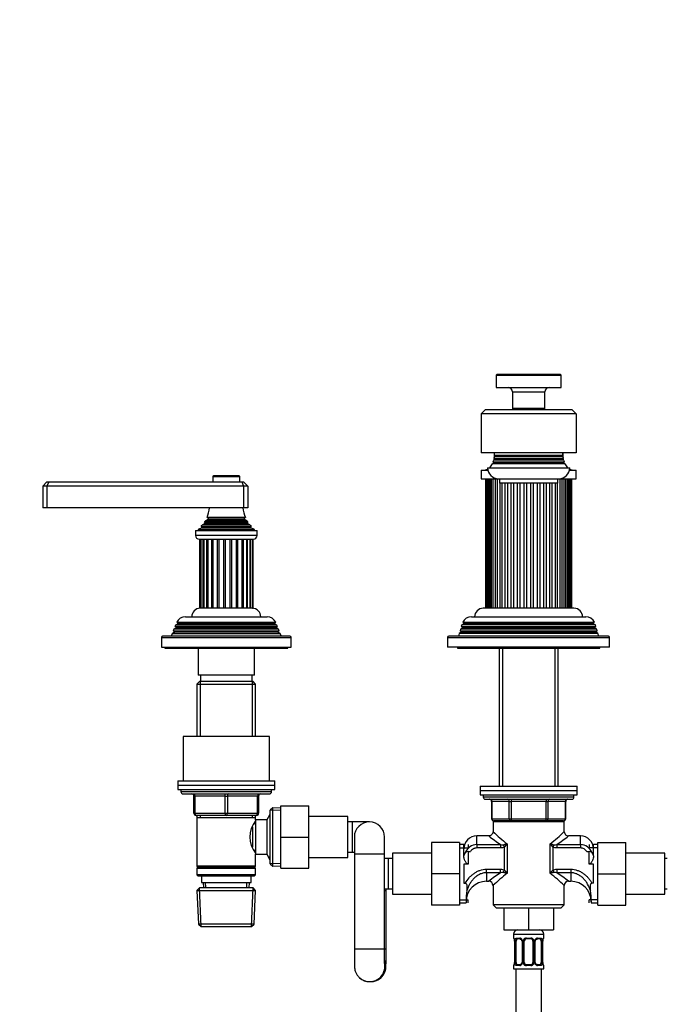
# Model space of a CAD drawing. Units: millimetres. Extents: x -446 to 1984, y -7 to 1664.
# Drawn here: x 483 to 783, y 752 to 1208 of the extents above; entities that cross this region are included whole.
import ezdxf
from ezdxf import colors
from ezdxf.entities.mleader import LeaderData, LeaderLine
from ezdxf.math import Vec2, Vec3

# ---------------------------------------------------------------- set-up
doc = ezdxf.new("R2010")
doc.units = ezdxf.units.MM
doc.layers.add('DV1_Défaut', color=7, linetype='Continuous')
doc.layers.add('Défaut', color=7, linetype='Continuous')

# ---------------------------------------------------------------- blocks, each defined once
blk = doc.blocks.new('_DOT')
at = {"color": 0}
blk.add_line((0, 0), (-1, 0), dxfattribs=at)
at = {"color": 0, "const_width": 0.333}
blk.add_lwpolyline([(-0.1665, 0, 1), (0.1665, 0, 1)], format="xyb", close=True, dxfattribs=at)
blk = doc.blocks.new('SE')
at = {"layer": 'DV1_Défaut', "color": 7, "linetype": 'Continuous'}
for p, q in [((703.89, 1043.22), (733.89, 1043.22)), ((703.89, 1043.22), (703.89, 1037.52)), ((733.59, 1043.52), (704.19, 1043.52)), ((733.89, 1037.52), (733.89, 1043.22)), ((703.89, 1037.52), (733.89, 1037.52)), ((711.39, 1035.52), (726.39, 1035.52)), ((711.39, 1035.52), (711.39, 1027.82)), ((726.39, 1027.82), (726.39, 1035.52)), ((696.89, 1025.32), (698.89, 1027.32)), ((698.89, 1027.32), (738.89, 1027.32)), ((726.39, 1027.82), (711.39, 1027.82)), ((711.39, 1027.82), (711.69, 1027.52)), ((711.69, 1027.52), (726.09, 1027.52)), ((714.89, 1027.52), (714.89, 1027.32)), ((722.89, 1027.32), (722.89, 1027.52)), ((726.09, 1027.52), (726.39, 1027.82)), ((740.89, 1025.32), (738.89, 1027.32)), ((696.89, 1025.32), (696.89, 1007.32)), ((740.89, 1025.32), (696.89, 1025.32)), ((740.89, 1025.32), (740.89, 1007.32)), ((740.89, 1007.32), (696.89, 1007.32)), ((703.06, 1004.14), (702.71, 1003.94)), ((735.06, 1003.94), (702.71, 1003.94)), ((702.88, 1004.61), (734.89, 1004.61)), ((702.88, 1004.61), (703.08, 1004.5)), ((702.89, 1007.32), (702.89, 1004.62)), ((702.89, 1004.61), (702.89, 1004.32)), ((702.89, 1004.32), (703.19, 1004.32)), ((703.37, 1005.64), (703.03, 1005.45)), ((734.74, 1005.45), (703.03, 1005.45)), ((734.71, 1004.14), (703.06, 1004.14)), ((734.69, 1004.5), (703.08, 1004.5)), ((703.11, 1006.15), (734.66, 1006.15)), ((703.11, 1006.15), (703.37, 1006.01)), ((734.4, 1006.01), (703.37, 1006.01)), ((734.4, 1005.64), (703.37, 1005.64)), ((734.4, 1006.01), (734.66, 1006.15)), ((734.74, 1005.45), (734.4, 1005.64)), ((734.59, 1004.32), (734.89, 1004.32)), ((734.69, 1004.5), (734.89, 1004.61)), ((735.06, 1003.94), (734.71, 1004.14)), ((734.89, 1004.62), (734.89, 1007.32)), ((734.89, 1004.32), (734.89, 1004.61)), ((696.89, 999.32), (699.99, 999.32)), ((696.89, 999.32), (696.89, 995.32)), ((699.89, 1000.32), (737.89, 1000.32)), ((702.72, 1002.64), (702.09, 1002.28)), ((735.68, 1002.28), (702.09, 1002.28)), ((702.46, 1003.16), (735.31, 1003.16)), ((702.46, 1003.16), (702.72, 1003)), ((735.05, 1003), (702.72, 1003)), ((735.05, 1002.64), (702.72, 1002.64)), ((735.05, 1003), (735.31, 1003.16)), ((735.68, 1002.28), (735.05, 1002.64)), ((737.78, 999.32), (740.89, 999.32)), ((740.89, 995.32), (740.89, 999.32)), ((572.64, 996.32), (585.14, 996.32)), ((572.64, 996.32), (572.64, 993.82)), ((584.84, 996.62), (572.94, 996.62)), ((585.14, 993.82), (585.14, 996.32)), ((696.89, 995.32), (704.89, 995.32)), ((698.89, 995.32), (698.89, 935.32)), ((699.11, 995.32), (699.11, 935.32)), ((699.57, 935.32), (699.57, 995.32)), ((699.78, 995.32), (699.78, 935.32)), ((700.44, 935.32), (700.44, 995.32)), ((700.87, 995.32), (700.87, 935.32)), ((701.76, 935.32), (701.76, 995.32)), ((702.37, 995.32), (702.37, 935.32)), ((703.51, 935.32), (703.51, 995.32)), ((704.27, 995.32), (704.27, 935.32)), ((704.89, 995.32), (732.89, 995.32)), ((705.39, 995.32), (705.39, 993.32)), ((732.39, 993.32), (732.39, 995.32)), ((732.89, 995.32), (740.89, 995.32)), ((733.51, 935.32), (733.51, 995.32)), ((734.26, 995.32), (734.26, 935.32)), ((735.4, 935.32), (735.4, 995.32)), ((736.01, 995.32), (736.01, 935.32)), ((736.9, 935.32), (736.9, 995.32)), ((737.33, 995.32), (737.33, 935.32)), ((737.99, 935.32), (737.99, 995.32)), ((738.2, 995.32), (738.2, 935.32)), ((738.66, 935.32), (738.66, 995.32)), ((738.89, 935.32), (738.89, 995.32)), ((495.89, 993.82), (493.89, 991.82)), ((493.89, 991.82), (493.89, 981.82)), ((495.89, 991.82), (493.89, 991.82)), ((495.89, 993.82), (496.71, 993.82)), ((496.71, 993.82), (495.89, 991.82)), ((495.89, 991.82), (495.89, 981.82)), ((586.89, 991.82), (495.89, 991.82)), ((496.71, 993.82), (586.06, 993.82)), ((586.06, 993.82), (586.89, 993.82)), ((586.06, 993.82), (586.89, 991.82)), ((588.89, 991.82), (586.89, 993.82)), ((586.89, 991.82), (586.89, 981.82)), ((588.89, 991.82), (586.89, 991.82)), ((588.89, 991.82), (588.89, 981.82)), ((732.39, 993.32), (705.39, 993.32)), ((705.63, 935.32), (705.63, 993.32)), ((706.52, 993.32), (706.52, 935.32)), ((708.08, 935.32), (708.08, 993.32)), ((709.08, 993.32), (709.08, 935.32)), ((710.8, 935.32), (710.8, 993.32)), ((711.88, 993.32), (711.88, 935.32)), ((713.71, 935.32), (713.71, 993.32)), ((714.85, 993.32), (714.85, 935.32)), ((716.76, 935.32), (716.76, 993.32)), ((717.92, 993.32), (717.92, 935.32)), ((719.85, 935.32), (719.85, 993.32)), ((721.01, 993.32), (721.01, 935.32)), ((722.92, 935.32), (722.92, 993.32)), ((724.06, 993.32), (724.06, 935.32)), ((725.9, 935.32), (725.9, 993.32)), ((726.97, 993.32), (726.97, 935.32)), ((728.69, 935.32), (728.69, 993.32)), ((729.69, 993.32), (729.69, 935.32)), ((731.25, 935.32), (731.25, 993.32)), ((732.14, 993.32), (732.14, 935.32)), ((495.89, 981.82), (493.89, 981.82)), ((586.89, 981.82), (495.89, 981.82)), ((588.89, 981.82), (586.89, 981.82)), ((570.39, 976.48), (569.2, 975.8)), ((587.77, 977.39), (570, 977.39)), ((570, 977.39), (570.39, 977.17)), ((570.39, 977.17), (587.39, 977.17)), ((570.39, 976.48), (587.39, 976.48)), ((587.39, 977.17), (587.77, 977.39)), ((588.57, 975.8), (587.39, 976.48)), ((567.51, 972.55), (565.89, 971.82)), ((565.89, 971.82), (591.89, 971.82)), ((565.89, 971.82), (565.89, 971.32)), ((567.34, 973.23), (590.43, 973.23)), ((567.34, 973.23), (567.56, 973.07)), ((567.51, 972.55), (590.26, 972.55)), ((567.56, 973.07), (590.21, 973.07)), ((569.04, 974.56), (567.93, 973.93)), ((567.93, 973.93), (589.84, 973.93)), ((588.93, 975.2), (568.84, 975.2)), ((568.84, 975.2), (569.04, 975.08)), ((569.04, 975.08), (588.74, 975.08)), ((569.04, 974.56), (588.74, 974.56)), ((569.2, 975.8), (588.57, 975.8)), ((588.74, 975.08), (588.93, 975.2)), ((589.84, 973.93), (588.74, 974.56)), ((590.21, 973.07), (590.43, 973.23)), ((591.89, 971.82), (590.26, 972.55)), ((591.89, 971.32), (591.89, 971.82)), ((564.64, 971.32), (593.14, 971.32)), ((564.64, 971.32), (564.64, 969.02)), ((593.14, 969.02), (564.64, 969.02)), ((566.34, 967.32), (591.44, 967.32)), ((566.47, 967.32), (566.47, 935.32)), ((567.17, 967.32), (567.17, 935.32)), ((568.22, 935.32), (568.22, 967.32)), ((568.51, 967.32), (568.51, 935.32)), ((569.91, 935.32), (569.91, 967.32)), ((570.41, 967.32), (570.41, 935.32)), ((572.16, 935.32), (572.16, 967.32)), ((572.78, 935.32), (572.78, 967.32)), ((574.84, 935.32), (574.84, 967.32)), ((575.54, 935.32), (575.54, 967.32)), ((577.77, 935.32), (577.77, 967.32)), ((578.5, 935.32), (578.5, 967.32)), ((580.77, 935.32), (580.77, 967.32)), ((581.49, 935.32), (581.49, 967.32)), ((583.65, 935.32), (583.65, 967.32)), ((584.31, 935.32), (584.31, 967.32)), ((586.23, 935.32), (586.23, 967.32)), ((586.8, 935.32), (586.8, 967.32)), ((588.38, 935.32), (588.38, 967.32)), ((588.78, 935.32), (588.78, 967.32)), ((590.01, 935.32), (590.01, 967.32)), ((590.15, 935.32), (590.15, 967.32)), ((591.04, 935.32), (591.04, 967.32)), ((591.39, 935.32), (591.39, 967.32)), ((593.14, 969.02), (593.14, 971.32)), ((567.17, 935.32), (566.47, 935.32)), ((568.19, 935.32), (567.17, 935.32)), ((568.51, 935.32), (568.22, 935.32)), ((569.87, 935.32), (568.51, 935.32)), ((570.41, 935.32), (569.91, 935.32)), ((572.13, 935.32), (570.41, 935.32)), ((572.78, 935.32), (572.16, 935.32)), ((574.81, 935.32), (572.79, 935.32)), ((575.54, 935.32), (574.84, 935.32)), ((577.74, 935.32), (575.55, 935.32)), ((578.5, 935.32), (577.77, 935.32)), ((580.75, 935.32), (578.52, 935.32)), ((581.49, 935.32), (580.77, 935.32)), ((583.64, 935.32), (581.52, 935.32)), ((584.31, 935.32), (583.65, 935.32)), ((586.23, 935.32), (584.35, 935.32)), ((586.8, 935.32), (586.23, 935.32)), ((588.38, 935.32), (586.83, 935.32)), ((588.78, 935.32), (588.35, 935.32)), ((590.01, 935.32), (588.82, 935.32)), ((590.15, 935.32), (590.01, 935.32)), ((591.04, 935.32), (590.18, 935.32)), ((591.04, 935.32), (591.39, 935.32)), ((739.89, 935.32), (697.89, 935.32)), ((559.99, 931.32), (597.79, 931.32)), ((692.39, 931.32), (745.39, 931.32)), ((555.69, 926.15), (554.65, 925.55)), ((555.43, 927.54), (555.15, 926.81)), ((555.15, 926.81), (602.63, 926.81)), ((555.15, 926.81), (555.69, 926.5)), ((556.49, 928.15), (555.43, 927.54)), ((602.34, 927.54), (555.43, 927.54)), ((602.09, 926.5), (555.69, 926.5)), ((602.09, 926.15), (555.69, 926.15)), ((555.94, 928.8), (601.83, 928.8)), ((555.94, 928.8), (556.54, 928.45)), ((601.29, 928.15), (556.49, 928.15)), ((601.23, 928.45), (556.54, 928.45)), ((601.23, 928.45), (601.83, 928.8)), ((602.34, 927.54), (601.29, 928.15)), ((602.09, 926.5), (602.63, 926.81)), ((603.12, 925.55), (602.09, 926.15)), ((602.63, 926.81), (602.34, 927.54)), ((688.29, 926.15), (687.34, 925.61)), ((687.91, 927.56), (687.7, 926.83)), ((687.7, 926.83), (750.07, 926.83)), ((687.7, 926.83), (688.29, 926.5)), ((688.94, 928.15), (687.91, 927.56)), ((749.86, 927.56), (687.91, 927.56)), ((749.49, 926.5), (688.29, 926.5)), ((749.49, 926.15), (688.29, 926.15)), ((688.36, 928.83), (749.41, 928.83)), ((688.36, 928.83), (688.94, 928.5)), ((748.84, 928.5), (688.94, 928.5)), ((748.84, 928.15), (688.94, 928.15)), ((748.84, 928.5), (749.41, 928.83)), ((749.86, 927.56), (748.84, 928.15)), ((749.49, 926.5), (750.07, 926.83)), ((750.43, 925.61), (749.49, 926.15)), ((750.07, 926.83), (749.86, 927.56)), ((548.89, 921.82), (608.89, 921.82)), ((548.89, 921.82), (548.89, 917.32)), ((608.39, 922.32), (549.39, 922.32)), ((553.86, 923.53), (553.39, 922.32)), ((554.94, 924.15), (553.86, 923.53)), ((603.91, 923.53), (553.86, 923.53)), ((554.65, 925.55), (554.37, 924.83)), ((554.37, 924.83), (603.4, 924.83)), ((554.37, 924.83), (554.94, 924.5)), ((603.12, 925.55), (554.65, 925.55)), ((602.84, 924.5), (554.94, 924.5)), ((602.84, 924.15), (554.94, 924.15)), ((602.84, 924.5), (603.4, 924.83)), ((603.91, 923.53), (602.84, 924.15)), ((603.4, 924.83), (603.12, 925.55)), ((604.39, 922.32), (603.91, 923.53)), ((608.89, 917.32), (608.89, 921.82)), ((681.39, 921.82), (756.39, 921.82)), ((681.39, 921.82), (681.39, 917.32)), ((755.89, 922.32), (681.89, 922.32)), ((686.77, 923.65), (686.39, 922.32)), ((687.64, 924.15), (686.77, 923.65)), ((751, 923.65), (686.77, 923.65)), ((687.34, 925.61), (687.11, 924.8)), ((687.11, 924.8), (750.66, 924.8)), ((687.11, 924.8), (687.64, 924.5)), ((750.43, 925.61), (687.34, 925.61)), ((750.14, 924.5), (687.64, 924.5)), ((750.14, 924.15), (687.64, 924.15)), ((750.14, 924.5), (750.66, 924.8)), ((751, 923.65), (750.14, 924.15)), ((750.66, 924.8), (750.43, 925.61)), ((751.39, 922.32), (751, 923.65)), ((756.39, 917.32), (756.39, 921.82)), ((548.89, 917.32), (608.89, 917.32)), ((550.39, 917.32), (550.39, 916.82)), ((607.39, 916.82), (607.39, 917.32)), ((756.39, 917.32), (681.39, 917.32)), ((685.89, 917.32), (685.89, 916.82)), ((751.89, 916.82), (751.89, 917.32)), ((550.39, 916.82), (607.39, 916.82)), ((565.89, 916.82), (565.89, 904.32)), ((591.89, 904.32), (591.89, 916.82)), ((685.89, 916.82), (751.89, 916.82)), ((705.29, 916.82), (705.29, 852.82)), ((706.83, 916.82), (706.83, 852.82)), ((730.94, 916.82), (730.94, 852.82)), ((732.49, 852.82), (732.49, 916.82)), ((591.89, 904.32), (565.89, 904.32)), ((566.89, 904.32), (566.89, 901.32)), ((590.89, 901.32), (590.89, 904.32)), ((566.49, 901.32), (565.29, 900.12)), ((565.29, 900.12), (592.49, 900.12)), ((565.29, 900.12), (565.29, 875.82)), ((591.29, 901.32), (566.49, 901.32)), ((566.83, 901.32), (566.83, 875.82)), ((590.94, 901.32), (590.94, 875.82)), ((592.49, 900.12), (591.29, 901.32)), ((592.49, 875.82), (592.49, 900.12)), ((598.89, 875.82), (558.89, 875.82)), ((558.89, 875.82), (558.89, 855.32)), ((598.89, 855.32), (598.89, 875.82)), ((556.39, 855.32), (601.39, 855.32)), ((556.39, 855.32), (556.39, 853.32)), ((556.39, 853.32), (601.39, 853.32)), ((556.39, 853.32), (601.39, 853.32)), ((556.39, 853.32), (556.39, 851.32)), ((601.39, 853.32), (601.39, 855.32)), ((601.39, 851.32), (601.39, 853.32)), ((556.39, 851.32), (601.39, 851.32)), ((557.89, 851.32), (557.89, 850.32)), ((599.89, 850.32), (557.89, 850.32)), ((558.89, 849.32), (598.89, 849.32)), ((599.89, 850.32), (599.89, 851.32)), ((696.39, 852.82), (741.39, 852.82)), ((696.39, 852.82), (696.39, 850.82)), ((696.39, 850.82), (741.39, 850.82)), ((696.39, 850.82), (741.39, 850.82)), ((696.39, 850.82), (696.39, 848.82)), ((696.39, 848.82), (741.39, 848.82)), ((697.89, 848.82), (697.89, 847.82)), ((739.89, 847.82), (739.89, 848.82)), ((741.39, 850.82), (741.39, 852.82)), ((741.39, 848.82), (741.39, 850.82)), ((563.89, 848.32), (564.39, 848.32)), ((563.89, 840.32), (563.89, 848.32)), ((578.39, 848.32), (564.39, 848.32)), ((564.39, 848.32), (564.39, 840.32)), ((578.39, 848.32), (579.39, 848.32)), ((578.39, 840.32), (578.39, 848.32)), ((593.39, 848.32), (579.39, 848.32)), ((579.39, 848.32), (579.39, 840.32)), ((593.39, 848.32), (593.89, 848.32)), ((593.39, 840.32), (593.39, 848.32)), ((593.89, 848.32), (593.89, 840.32)), ((739.89, 847.82), (697.89, 847.82)), ((698.89, 846.82), (738.89, 846.82)), ((701.85, 845.82), (701.72, 845.82)), ((701.72, 845.82), (701.72, 837.82)), ((709.94, 845.82), (701.85, 845.82)), ((701.85, 845.82), (701.85, 837.82)), ((709.94, 845.82), (710.8, 845.82)), ((709.94, 837.82), (709.94, 845.82)), ((710.8, 846.82), (710.8, 845.82)), ((710.8, 845.82), (710.8, 837.82)), ((726.97, 845.82), (710.8, 845.82)), ((726.97, 846.82), (726.97, 845.82)), ((726.97, 845.82), (727.83, 845.82)), ((726.97, 837.82), (726.97, 845.82)), ((727.83, 845.82), (727.83, 837.82)), ((735.92, 845.82), (727.83, 845.82)), ((735.92, 845.82), (736.05, 845.82)), ((735.92, 837.82), (735.92, 845.82)), ((736.05, 837.82), (736.05, 845.82)), ((563.89, 840.32), (564.39, 840.32)), ((564.39, 840.32), (578.39, 840.32)), ((578.89, 839.32), (564.89, 839.32)), ((565.29, 839.32), (565.29, 838.32)), ((566.83, 839.32), (566.83, 838.32)), ((578.39, 840.32), (579.39, 840.32)), ((592.89, 839.32), (578.89, 839.32)), ((579.39, 840.32), (593.39, 840.32)), ((590.94, 839.32), (590.94, 838.32)), ((592.49, 838.32), (592.49, 839.32)), ((593.39, 840.32), (593.89, 840.32)), ((599.13, 839.82), (597.69, 837.32)), ((599.13, 839.82), (599.13, 818.82)), ((599.19, 839.82), (599.13, 839.82)), ((600.38, 842.87), (599.19, 841.72)), ((599.19, 816.92), (599.19, 841.72)), ((604.14, 841.55), (599.22, 841.76)), ((600.38, 815.78), (600.38, 842.87)), ((604.19, 842.71), (600.38, 842.87)), ((604.19, 843.82), (617.19, 843.82)), ((604.19, 829.29), (604.19, 843.82)), ((617.19, 829.29), (617.19, 843.82)), ((565.29, 838.32), (565.29, 815.82)), ((565.29, 838.32), (592.49, 838.32)), ((592.49, 835.47), (591.72, 835.47)), ((592.49, 837.32), (592.49, 838.32)), ((592.49, 837.32), (592.49, 821.32)), ((597.69, 837.32), (592.49, 837.32)), ((597.69, 837.32), (597.69, 821.32)), ((599.19, 838.64), (598.45, 838.64)), ((635.19, 838.82), (617.19, 838.82)), ((635.19, 819.82), (635.19, 838.82)), ((637.19, 836.32), (635.19, 836.32)), ((637.19, 836.32), (637.19, 822.32)), ((645.19, 836.32), (637.19, 836.32)), ((701.85, 837.82), (701.72, 837.82)), ((701.85, 837.82), (709.94, 837.82)), ((735.39, 836.32), (702.39, 836.32)), ((702.39, 836.32), (702.39, 831.76)), ((710.8, 836.82), (702.72, 836.82)), ((705.29, 836.82), (705.29, 836.32)), ((706.83, 836.82), (706.83, 836.32)), ((709.94, 837.82), (710.8, 837.82)), ((710.8, 837.82), (726.97, 837.82)), ((710.8, 837.82), (710.8, 836.82)), ((726.97, 836.82), (710.8, 836.82)), ((726.97, 837.82), (727.83, 837.82)), ((726.97, 836.82), (726.97, 837.82)), ((735.05, 836.82), (726.97, 836.82)), ((727.83, 837.82), (735.92, 837.82)), ((730.94, 836.82), (730.94, 836.32)), ((732.49, 836.32), (732.49, 836.82)), ((735.39, 831.76), (735.39, 836.32)), ((735.92, 837.82), (736.05, 837.82)), ((590.99, 834.03), (590.99, 824.65)), ((604.19, 829.29), (617.19, 829.29)), ((604.19, 814.82), (604.19, 829.29)), ((617.19, 814.82), (617.19, 829.29)), ((638.19, 829.32), (638.19, 821.32)), ((652.19, 821.32), (652.19, 829.32)), ((673.89, 826.82), (673.89, 812.32)), ((686.89, 826.82), (673.89, 826.82)), ((686.89, 826.82), (686.89, 812.32)), ((688.89, 825.82), (686.89, 825.82)), ((688.89, 820.54), (688.89, 825.82)), ((690.89, 825.82), (690.89, 824.38)), ((694.89, 825.87), (694.89, 829.82)), ((700.42, 829.82), (694.89, 829.82)), ((694.89, 825.87), (705.86, 825.87)), ((694.89, 825.87), (694.89, 824.26)), ((705.86, 825.87), (705.86, 824.26)), ((707.17, 825.78), (707.72, 824.64)), ((708.93, 826.15), (708.93, 812.5)), ((728.84, 812.5), (728.84, 826.15)), ((730.6, 825.78), (730.05, 824.64)), ((731.91, 825.87), (742.89, 825.87)), ((731.91, 825.87), (731.91, 824.26)), ((742.89, 829.82), (737.35, 829.82)), ((742.89, 825.87), (742.89, 829.82)), ((742.89, 825.87), (742.89, 824.26)), ((746.89, 825.82), (746.89, 824.38)), ((748.89, 820.54), (748.89, 825.82)), ((750.89, 825.82), (748.89, 825.82)), ((750.89, 826.82), (763.89, 826.82)), ((750.89, 812.29), (750.89, 826.82)), ((763.89, 812.29), (763.89, 826.82)), ((591.72, 823.17), (592.49, 823.17)), ((592.49, 815.82), (592.49, 821.32)), ((592.49, 821.32), (597.69, 821.32)), ((597.69, 821.32), (599.13, 818.82)), ((635.19, 822.32), (637.19, 822.32)), ((637.19, 822.32), (638.19, 822.32)), ((652.19, 821.32), (638.19, 821.32)), ((638.19, 821.32), (638.19, 777.32)), ((652.19, 777.32), (652.19, 821.32)), ((655.89, 821.82), (655.89, 802.82)), ((673.89, 821.82), (655.89, 821.82)), ((686.89, 824.38), (690.89, 824.38)), ((690.89, 822.57), (691.91, 822.57)), ((690.89, 822.57), (690.89, 816.76)), ((705.86, 824.26), (694.89, 824.26)), ((707.72, 814.01), (707.72, 824.64)), ((730.05, 824.64), (730.05, 814.01)), ((742.89, 824.26), (731.91, 824.26)), ((745.86, 822.57), (746.89, 822.57)), ((750.89, 824.38), (746.89, 824.38)), ((746.89, 816.76), (746.89, 822.57)), ((781.89, 821.82), (763.89, 821.82)), ((781.89, 802.82), (781.89, 821.82)), ((599.19, 820.01), (598.45, 820.01)), ((599.13, 818.82), (599.19, 818.82)), ((599.19, 816.92), (600.38, 815.78)), ((604.14, 817.1), (599.22, 816.89)), ((617.19, 819.82), (635.19, 819.82)), ((653.89, 819.32), (652.19, 819.32)), ((653.89, 819.32), (653.89, 805.32)), ((655.89, 819.32), (653.89, 819.32)), ((688.89, 820.49), (688.89, 820.57)), ((688.89, 816.76), (688.89, 807.89)), ((690.89, 816.76), (688.89, 816.76)), ((748.89, 816.76), (746.89, 816.76)), ((748.89, 820.57), (748.89, 820.49)), ((748.89, 807.89), (748.89, 816.76)), ((783.09, 819.32), (781.89, 819.32)), ((592.49, 815.82), (565.29, 815.82)), ((565.29, 815.82), (565.79, 815.32)), ((565.79, 815.32), (565.29, 814.82)), ((565.29, 814.82), (592.49, 814.82)), ((565.29, 814.82), (565.29, 811.82)), ((565.79, 815.32), (591.99, 815.32)), ((591.99, 815.32), (592.49, 815.82)), ((592.49, 814.82), (591.99, 815.32)), ((592.49, 811.82), (592.49, 814.82)), ((600.38, 815.78), (604.19, 815.94)), ((604.19, 814.82), (617.19, 814.82)), ((673.89, 812.32), (673.89, 797.82)), ((686.89, 812.32), (673.89, 812.32)), ((686.89, 812.32), (686.89, 797.82)), ((699.39, 814.39), (705.86, 814.39)), ((699.39, 812.78), (699.39, 814.39)), ((699.39, 812.78), (699.39, 808.82)), ((705.86, 812.78), (699.39, 812.78)), ((705.86, 812.78), (705.86, 814.39)), ((707.17, 812.87), (707.72, 814.01)), ((730.05, 814.01), (730.6, 812.87)), ((731.91, 814.39), (738.39, 814.39)), ((731.91, 814.39), (731.91, 812.78)), ((738.39, 812.78), (731.91, 812.78)), ((738.39, 814.39), (738.39, 812.78)), ((738.39, 812.78), (738.39, 808.82)), ((750.89, 812.29), (763.89, 812.29)), ((750.89, 797.82), (750.89, 812.29)), ((763.89, 797.82), (763.89, 812.29)), ((592.49, 811.82), (565.29, 811.82)), ((565.29, 811.82), (565.79, 811.32)), ((565.79, 811.32), (591.99, 811.32)), ((567.39, 811.32), (567.39, 808.32)), ((567.39, 808.32), (590.39, 808.32)), ((568.17, 808.32), (568.28, 805.82)), ((569.44, 805.87), (569.33, 808.32)), ((588.34, 805.87), (588.44, 808.32)), ((589.5, 805.82), (589.6, 808.32)), ((590.39, 808.32), (590.39, 811.32)), ((591.99, 811.32), (592.49, 811.82)), ((688.89, 807.89), (689.55, 807.89)), ((699.39, 808.82), (700.42, 808.82)), ((737.35, 808.82), (738.39, 808.82)), ((748.89, 807.89), (748.22, 807.89)), ((566.49, 805.82), (565.34, 804.62)), ((565.34, 804.62), (592.43, 804.62)), ((565.34, 804.62), (566.02, 789.02)), ((567.23, 787.86), (566.45, 805.79)), ((591.29, 805.82), (566.49, 805.82)), ((590.54, 787.86), (591.32, 805.79)), ((592.43, 804.62), (591.29, 805.82)), ((591.75, 789.02), (592.43, 804.62)), ((652.19, 805.32), (653.89, 805.32)), ((652.89, 804.32), (652.19, 804.32)), ((652.89, 804.32), (652.89, 805.32)), ((652.89, 777.32), (652.89, 804.32)), ((653.89, 805.32), (655.89, 805.32)), ((655.89, 802.82), (673.89, 802.82)), ((702.39, 806.89), (702.39, 797.93)), ((735.39, 797.93), (735.39, 806.89)), ((763.89, 802.82), (781.89, 802.82)), ((781.89, 805.32), (783.09, 805.32)), ((686.89, 800.27), (690.89, 800.27)), ((686.89, 798.82), (689.89, 798.82)), ((689.89, 799.73), (689.89, 798.82)), ((690.89, 798.82), (690.89, 800.27)), ((746.89, 798.82), (746.89, 800.27)), ((750.89, 800.27), (746.89, 800.27)), ((747.89, 799.73), (747.89, 798.82)), ((747.89, 798.82), (750.89, 798.82)), ((686.89, 797.82), (673.89, 797.82)), ((735.39, 797.93), (702.39, 797.93)), ((702.39, 797.93), (703.99, 796.32)), ((733.78, 796.32), (703.99, 796.32)), ((707.39, 796.32), (707.39, 786.32)), ((718.89, 796.32), (718.89, 786.32)), ((730.39, 796.32), (730.39, 786.32)), ((733.78, 796.32), (735.39, 797.93)), ((750.89, 797.82), (763.89, 797.82)), ((591.75, 789.02), (566.02, 789.02)), ((566.02, 789.02), (567.27, 787.82)), ((567.27, 787.82), (590.5, 787.82)), ((590.5, 787.82), (591.75, 789.02)), ((707.39, 786.32), (718.89, 786.32)), ((718.89, 786.32), (730.39, 786.32)), ((711.89, 784.32), (725.89, 784.32)), ((711.89, 784.32), (711.89, 782.48)), ((711.97, 782.48), (711.89, 782.48)), ((712.36, 781.08), (712.34, 781.08)), ((712.34, 781.08), (712.34, 771.21)), ((712.36, 781.08), (712.36, 771.21)), ((712.48, 771.21), (712.48, 781.08)), ((713.09, 781.08), (712.48, 781.08)), ((713.09, 771.21), (713.09, 781.08)), ((713.24, 782.48), (714.74, 782.48)), ((714.98, 782.08), (713.57, 782.08)), ((715.83, 781.08), (716.07, 781.08)), ((715.83, 781.08), (715.83, 771.21)), ((716.07, 781.08), (716.07, 771.21)), ((716.34, 771.21), (716.34, 781.08)), ((716.89, 781.08), (716.34, 781.08)), ((716.89, 771.21), (716.89, 781.08)), ((717.83, 782.48), (719.95, 782.48)), ((719.89, 782.08), (717.89, 782.08)), ((720.89, 781.08), (720.89, 771.21)), ((720.89, 781.08), (721.43, 781.08)), ((721.43, 781.08), (721.43, 771.21)), ((721.7, 771.21), (721.7, 781.08)), ((721.94, 781.08), (721.7, 781.08)), ((721.94, 771.21), (721.94, 781.08)), ((724.21, 782.08), (722.79, 782.08)), ((723.03, 782.48), (724.53, 782.48)), ((724.68, 781.08), (724.68, 771.21)), ((724.68, 781.08), (725.3, 781.08)), ((725.3, 781.08), (725.3, 771.21)), ((725.41, 771.21), (725.41, 781.08)), ((725.41, 781.08), (725.44, 781.08)), ((725.44, 771.21), (725.44, 781.08)), ((725.89, 782.48), (725.8, 782.48)), ((725.89, 782.48), (725.89, 784.32)), ((652.19, 777.32), (638.19, 777.32)), ((652.89, 777.32), (652.21, 777.32)), ((712.34, 771.21), (712.36, 771.21)), ((712.48, 771.21), (713.09, 771.21)), ((716.07, 771.21), (715.83, 771.21)), ((716.34, 771.21), (716.89, 771.21)), ((721.43, 771.21), (720.89, 771.21)), ((721.7, 771.21), (721.94, 771.21)), ((725.3, 771.21), (724.68, 771.21)), ((725.44, 771.21), (725.41, 771.21)), ((711.89, 769.81), (711.97, 769.81)), ((711.89, 769.81), (711.89, 768.32)), ((711.89, 768.32), (725.89, 768.32)), ((712.89, 768.32), (712.89, 568.32)), ((714.74, 769.81), (713.24, 769.81)), ((713.57, 770.21), (714.98, 770.21)), ((719.95, 769.81), (717.83, 769.81)), ((717.89, 770.21), (719.89, 770.21)), ((722.79, 770.21), (724.21, 770.21)), ((724.53, 769.81), (723.03, 769.81)), ((724.89, 568.32), (724.89, 768.32)), ((725.8, 769.81), (725.89, 769.81)), ((725.89, 768.32), (725.89, 769.81)), ((645.28, 762.32), (645.79, 762.32))]:
    blk.add_line(p, q, dxfattribs=at)
for centre, radius, start, end in [((704.19, 1043.22), 0.3, 90, 180), ((733.59, 1043.22), 0.3, 0, 90), ((709.39, 1035.52), 2, 0, 90), ((728.39, 1035.52), 2, 90, 180), ((692.14, 1006.98), 11, 339.6838, 343.9597), ((692.14, 1006.98), 11, 347.5925, 352.0164), ((697.89, 1004.32), 5, 356.6551, 0), ((702.99, 1004.32), 0.2, 292.7201, 61.8019), ((692.14, 1006.98), 11, 355.714, 1.8083), ((703.29, 1005.82), 0.2, 294.564, 66.1628), ((734.49, 1005.82), 0.2, 113.8372, 245.436), ((734.79, 1004.32), 0.2, 118.1981, 247.2799), ((745.63, 1006.98), 11, 178.1917, 184.286), ((745.63, 1006.98), 11, 187.9836, 192.4075), ((739.89, 1004.32), 5, 180, 183.3449), ((745.63, 1006.98), 11, 196.0403, 200.3162), ((697.89, 1004.32), 5, 270, 293.9839), ((704.89, 1000.32), 5, 180, 270), ((692.14, 1006.98), 11, 322.785, 334.7089), ((697.89, 1004.32), 5, 339.2333, 344.7797), ((702.64, 1002.82), 0.2, 293.8502, 63.8246), ((732.89, 1000.32), 5, 270, 0), ((735.14, 1002.82), 0.2, 116.1754, 246.1498), ((739.89, 1004.32), 5, 195.2203, 200.7667), ((745.63, 1006.98), 11, 205.2911, 217.215), ((739.89, 1004.32), 5, 246.0161, 270), ((572.94, 996.32), 0.3, 90, 180), ((584.84, 996.32), 0.3, 0, 90), ((556.21, 983.28), 15, 336.8741, 354.4163), ((601.56, 983.28), 15, 185.5837, 203.1259), ((570.19, 976.82), 0.4, 300, 60), ((587.59, 976.82), 0.4, 120, 240), ((556.21, 983.28), 15, 317.9087, 321.4029), ((567.39, 972.82), 0.3, 294.1109, 54.1109), ((556.21, 983.28), 15, 327.3759, 330.0524), ((568.89, 974.82), 0.3, 300, 60), ((601.56, 983.28), 15, 209.9476, 212.6241), ((588.89, 974.82), 0.3, 120, 240), ((601.56, 983.28), 15, 218.5971, 222.0913), ((590.39, 972.82), 0.3, 125.8891, 245.8891), ((566.34, 969.02), 1.7, 180, 270), ((591.44, 969.02), 1.7, 270, 0), ((566.89, 931.32), 4, 90, 180), ((590.89, 931.32), 4, 0, 90), ((697.89, 931.32), 4, 90, 180), ((739.89, 931.32), 4, 0, 90), ((559.99, 926.82), 4.5, 90, 153.9752), ((597.79, 926.82), 4.5, 26.0248, 90), ((692.39, 926.82), 4.5, 90, 153.5159), ((745.39, 926.82), 4.5, 26.4841, 90), ((555.59, 926.32), 0.2, 300, 60), ((556.39, 928.32), 0.2, 300, 40.9087), ((601.39, 928.32), 0.2, 139.0913, 240), ((602.19, 926.32), 0.2, 120, 240), ((688.19, 926.32), 0.2, 300, 60), ((688.84, 928.32), 0.2, 300, 60), ((748.94, 928.32), 0.2, 120, 240), ((749.59, 926.32), 0.2, 120, 240), ((549.39, 921.82), 0.5, 90, 180), ((554.84, 924.32), 0.2, 300, 60), ((602.94, 924.32), 0.2, 120, 240), ((608.39, 921.82), 0.5, 0, 90), ((681.89, 921.82), 0.5, 90, 180), ((687.54, 924.32), 0.2, 300, 60), ((750.24, 924.32), 0.2, 120, 240), ((755.89, 921.82), 0.5, 0, 90), ((558.89, 850.32), 1, 180, 270), ((562.89, 848.32), 1, 0, 90), ((594.89, 848.32), 1, 90, 180), ((598.89, 850.32), 1, 270, 0), ((698.89, 847.82), 1, 180, 270), ((700.72, 845.82), 1, 0, 90), ((737.05, 845.82), 1, 90, 180), ((738.89, 847.82), 1, 270, 0), ((564.89, 840.32), 1, 180, 270), ((592.89, 840.32), 1, 270, 0), ((601.58, 829.32), 11.76, 140.6571, 219.3429), ((645.19, 829.32), 7, 0, 180), ((702.72, 837.82), 1, 180, 270), ((735.05, 837.82), 1, 270, 0), ((763.62, 895.77), 88.54, 226.2403, 231.8472), ((674.15, 895.77), 88.54, 308.1528, 313.7597), ((737.37, 831.79), 1.96, 180.8197, 269.4995), ((694.89, 823.82), 6, 90, 180), ((695.16, 819.75), 6.12, 92.5216, 157.2354), ((768.58, 918.4), 111.78, 232.4066, 235.8706), ((706.73, 829.21), 3.46, 255.4162, 277.1934), ((700.06, 864.41), 39.28, 280.4276, 283.0497), ((701.8, 830.62), 8.42, 314.71, 327.8753), ((737.71, 864.41), 39.28, 256.9503, 259.5724), ((735.98, 830.62), 8.42, 212.1247, 225.29), ((731.04, 829.21), 3.46, 262.7972, 284.5932), ((669.19, 918.4), 111.78, 304.1294, 307.5934), ((742.89, 823.82), 6, 0, 90), ((742.63, 819.77), 6.1, 22.0763, 87.6313), ((690.89, 820.57), 2, 90, 180), ((746.89, 820.57), 2, 0, 90), ((768.58, 720.25), 111.78, 124.1294, 127.5934), ((763.62, 742.88), 88.54, 128.1528, 133.7597), ((706.73, 809.44), 3.46, 82.7972, 104.5932), ((700.06, 774.24), 39.28, 76.9503, 79.5724), ((701.8, 808.02), 8.42, 32.1247, 45.29), ((735.98, 808.02), 8.42, 134.71, 147.8753), ((737.71, 774.24), 39.28, 100.4276, 103.0497), ((674.15, 742.88), 88.54, 46.2403, 51.8472), ((731.04, 809.43), 3.46, 75.4162, 97.1934), ((669.19, 720.25), 111.78, 52.4066, 55.8706), ((699.39, 799.32), 9.5, 90, 180), ((700.44, 806.86), 1.94, 0.6773, 90.6122), ((737.36, 806.84), 1.96, 90.1415, 178.4846), ((738.39, 799.32), 9.5, 0, 90), ((715.62, 799.85), 25.73, 169.6221, 180.2803), ((722.15, 799.85), 25.73, 359.7197, 10.3779), ((713.89, 784.32), 2, 90, 180), ((723.89, 784.32), 2, 0, 90), ((712.29, 782.48), 0.4, 180, 250.7727), ((710.47, 781.23), 1.86, 7.7487, 11.9572), ((709.02, 781.09), 3.35, 359.8705, 10.2708), ((708.96, 781.09), 3.38, 359.8756, 6.5849), ((715.25, 781.1), 2.78, 167.8078, 180.3687), ((714.68, 781.1), 1.39, 25.1473, 87.3249), ((715.03, 781.12), 0.8, 356.8284, 29.0359), ((714.7, 781.08), 1.38, 359.8791, 25.9211), ((717.68, 781.08), 1.34, 153.3511, 180.1815), ((717.81, 780.99), 1.49, 89.2905, 152.1251), ((717.89, 781.08), 1, 154.4167, 180), ((717.89, 781.08), 1, 90, 154.4167), ((719.89, 781.08), 1, 25.5833, 90), ((719.96, 780.99), 1.49, 27.8747, 90.7097), ((719.89, 781.08), 1, 0, 25.5833), ((720.09, 781.08), 1.34, 359.817, 26.6505), ((723.08, 781.08), 1.38, 154.0799, 180.1199), ((723.09, 781.1), 1.39, 92.6748, 154.853), ((722.74, 781.13), 0.793, 150.9159, 183.3576), ((722.52, 781.1), 2.78, 359.628, 12.1955), ((728.76, 781.09), 3.35, 169.7304, 180.1284), ((727.86, 781.14), 2.43, 168.7401, 181.3084), ((726.46, 781.51), 0.985, 161.5436, 174.1967), ((725.49, 782.48), 0.4, 303.9964, 0), ((709.91, 771.15), 2.42, 348.737, 1.3082), ((709.01, 771.2), 3.35, 349.7304, 0.1284), ((715.25, 771.19), 2.78, 179.628, 192.1955), ((715.04, 771.16), 0.792, 330.8903, 3.3566), ((714.69, 771.2), 1.38, 334.0799, 0.1199), ((717.68, 771.2), 1.34, 179.817, 206.6505), ((717.89, 771.21), 1, 180, 205.5833), ((719.89, 771.21), 1, 334.4167, 0), ((720.09, 771.2), 1.34, 333.3511, 0.1815), ((723.08, 771.2), 1.38, 179.8791, 205.9211), ((722.74, 771.16), 0.798, 176.8324, 209.0618), ((722.52, 771.19), 2.78, 347.8078, 0.3687), ((728.76, 771.2), 3.35, 179.8705, 190.2708), ((728.8, 771.2), 3.36, 179.8459, 186.6007), ((712.29, 769.81), 0.4, 123.9964, 180), ((711.31, 770.77), 0.985, 341.544, 354.1969), ((714.68, 771.19), 1.39, 272.6748, 334.853), ((717.81, 771.3), 1.49, 207.8747, 270.7097), ((717.89, 771.21), 1, 205.5833, 270), ((719.89, 771.21), 1, 270, 334.4167), ((719.96, 771.3), 1.49, 269.2905, 332.1251), ((723.09, 771.19), 1.39, 205.1473, 267.3249), ((727.3, 771.06), 1.86, 187.7488, 191.9571), ((725.49, 769.81), 0.4, 0, 70.7727), ((645.22, 769.07), 6.74, 227.5287, 270.468), ((645.83, 769.14), 6.82, 269.6671, 314.5911)]:
    blk.add_arc(centre, radius, start, end, dxfattribs=at)
for centre, major_axis, ratio, start_param, end_param in [((563.89, 848.32), (0, -1), 0.5, 1.570796, 3.141593), ((577.89, 848.32), (0, -1), 0.5, 1.570796, 3.141593), ((579.89, 848.32), (0, -1), 0.5, 3.141593, 4.712389), ((593.89, 848.32), (0, -1), 0.5, 3.141593, 4.712389), ((700.99, 845.82), (0, -1), 0.866025, 1.570796, 3.141593), ((709.07, 845.82), (0, -1), 0.866025, 1.570796, 3.141593), ((728.7, 845.82), (0, 1), 0.866025, 0, 1.570796), ((736.78, 845.82), (0, 1), 0.866025, 0, 1.570796), ((564.89, 840.32), (0, 1), 0.5, 1.570796, 3.141593), ((578.89, 840.32), (0, 1), 0.5, 1.570796, 3.141593), ((578.89, 840.32), (0, 1), 0.5, 3.141593, 4.712389), ((592.89, 840.32), (0, 1), 0.5, 3.141593, 4.712389), ((702.72, 837.82), (0, 1), 0.866025, 1.570796, 3.141593), ((710.8, 837.82), (0, 1), 0.866025, 1.570796, 3.141593), ((726.97, 837.82), (0, -1), 0.866025, 0, 1.570796), ((735.05, 837.82), (0, -1), 0.866025, 0, 1.570796), ((712.36, 782.48), (0, -0.4), 0.988455, 4.712389, 5.694864), ((712.69, 781.69), (0.394, 0.069), 0.426558, 2.752818, 3.172049), ((712.9, 781.69), (0.391, -0.084), 0.411702, 3.62283, 5.508006), ((713.79, 781.08), (0, -1), 0.707107, 4.265876, 4.712389), ((713.79, 781.08), (0, -1), 0.707107, 3.141593, 4.265876), ((713.57, 782.48), (0, -0.4), 0.806081, 4.712389, 6.283185), ((714.98, 782.48), (0, -0.4), 0.591806, 4.712389, 6.283185), ((716.1, 781.69), (0.363, 0.168), 0.191543, 1.963754, 3.156918), ((716.62, 781.69), (0.361, -0.173), 0.155676, 4.398009, 6.283185), ((717.89, 782.48), (0, -0.4), 0.151515, 4.712389, 6.283185), ((719.89, 782.48), (0, -0.4), 0.151515, 0, 1.570796), ((721.15, 781.69), (-0.361, -0.173), 0.155676, 0, 1.885177), ((721.67, 781.69), (-0.363, 0.168), 0.191543, 3.125818, 4.319431), ((722.79, 782.48), (0, -0.4), 0.591806, 0, 1.570796), ((723.98, 781.08), (0, 1), 0.707107, 5.158902, 6.283185), ((724.21, 782.48), (0, -0.4), 0.806081, 0, 1.570796), ((724.87, 781.69), (-0.391, -0.084), 0.411702, 0.775179, 2.660356), ((723.98, 781.08), (0, 1), 0.707107, 4.712389, 5.158902), ((725.09, 781.69), (-0.394, 0.069), 0.426558, 3.104597, 3.530367), ((725.41, 782.48), (0, -0.4), 0.988455, 0.668051, 1.570796), ((645.79, 769.32), (0, -7), 0.999932, 0, 1.951898), ((713.79, 771.21), (0, -1), 0.707107, 4.712389, 5.158902), ((723.98, 771.21), (0, 1), 0.707107, 4.265876, 4.712389), ((645.28, 769.32), (0, -7), 0.999932, 0, 1.665204), ((712.36, 769.81), (0, -0.4), 0.988455, 3.803881, 4.712389), ((712.69, 770.6), (0.394, -0.069), 0.426558, 3.10603, 3.530367), ((712.9, 770.6), (-0.391, -0.084), 0.411702, 3.916772, 5.801948), ((713.79, 771.21), (0, -1), 0.707107, 5.158902, 6.283185), ((713.57, 769.81), (0, -0.4), 0.806081, 3.141593, 4.712389), ((714.98, 769.81), (0, -0.4), 0.591806, 3.141593, 4.712389), ((716.1, 770.6), (0.363, -0.168), 0.191543, 3.123254, 4.319431), ((716.62, 770.6), (-0.361, -0.173), 0.155676, 3.141593, 5.026769), ((717.89, 769.81), (0, -0.4), 0.151515, 3.141593, 4.712389), ((719.89, 769.81), (0, -0.4), 0.151515, 1.570796, 3.141593), ((721.15, 770.6), (0.361, -0.173), 0.155676, 1.256416, 3.141593), ((721.67, 770.6), (-0.363, -0.168), 0.191543, 1.963754, 3.165274), ((722.79, 769.81), (0, -0.4), 0.591806, 1.570796, 3.141593), ((723.98, 771.21), (0, 1), 0.707107, 3.141593, 4.265876), ((724.21, 769.81), (0, -0.4), 0.806081, 1.570796, 3.141593), ((724.87, 770.6), (0.391, -0.084), 0.411702, 0.481237, 2.366414), ((725.09, 770.6), (-0.394, -0.069), 0.426558, 2.752818, 3.171001), ((725.41, 769.81), (0, -0.4), 0.988455, 1.570796, 2.479774), ((645.28, 769.32), (0, -7), 0.999932, 5.561333, 6.283185)]:
    blk.add_ellipse(centre, major_axis=major_axis, ratio=ratio, start_param=start_param, end_param=end_param, dxfattribs=at)
for points, knots in [([(702.35, 831.76), (702.36, 831.62), (702.36, 831.28), (702.09, 830.7), (701.61, 830.19), (701.05, 829.91), (700.63, 829.81), (700.44, 829.83), (700.42, 829.83)], [0, 0, 0, 0, 0.122517, 0.357493, 0.595639, 0.806323, 0.978499, 1, 1, 1, 1]), ([(694.89, 824.26), (694.59, 824.26), (694.29, 824.22), (693.87, 824.1), (693.72, 824.05), (693.45, 823.93), (693.32, 823.86), (692.94, 823.64), (692.7, 823.46), (692.27, 823.05), (692.08, 822.82), (691.91, 822.57)], [0, 0, 0, 0, 0.25, 0.25, 0.375, 0.375, 0.5, 0.5, 0.75, 0.75, 1, 1, 1, 1]), ([(707.72, 824.64), (707.43, 824.5), (707.13, 824.41), (706.5, 824.29), (706.18, 824.26), (705.86, 824.26)], [0, 0, 0, 0, 0.5, 0.5, 1, 1, 1, 1]), ([(731.91, 824.26), (731.59, 824.26), (731.27, 824.29), (730.65, 824.41), (730.34, 824.5), (730.05, 824.64)], [0, 0, 0, 0, 0.5, 0.5, 1, 1, 1, 1]), ([(745.86, 822.57), (745.69, 822.82), (745.5, 823.05), (745.07, 823.46), (744.83, 823.64), (744.33, 823.94), (744.06, 824.06), (743.48, 824.22), (743.19, 824.26), (742.89, 824.26)], [0, 0, 0, 0, 0.25, 0.25, 0.5, 0.5, 0.75, 0.75, 1, 1, 1, 1]), ([(690.89, 816.76), (690.78, 816.76), (690.68, 816.79), (690.49, 816.87), (690.4, 816.93), (690.16, 817.12), (690.03, 817.27), (689.79, 817.59), (689.69, 817.76), (689.51, 818.09), (689.43, 818.27), (689.28, 818.61), (689.21, 818.79), (689.1, 819.13), (689.05, 819.31), (688.93, 819.82), (688.89, 820.16), (688.89, 820.49)], [0, 0, 0, 0, 0.0625, 0.0625, 0.125, 0.125, 0.25, 0.25, 0.375, 0.375, 0.5, 0.5, 0.625, 0.625, 0.75, 0.75, 1, 1, 1, 1]), ([(748.89, 820.49), (748.89, 820.16), (748.84, 819.82), (748.68, 819.13), (748.56, 818.78), (748.34, 818.26), (748.26, 818.09), (748.08, 817.76), (747.98, 817.59), (747.75, 817.27), (747.61, 817.12), (747.37, 816.93), (747.29, 816.87), (747.1, 816.79), (746.99, 816.76), (746.89, 816.76)], [0, 0, 0, 0, 0.25, 0.25, 0.5, 0.5, 0.625, 0.625, 0.75, 0.75, 0.875, 0.875, 0.9375, 0.9375, 1, 1, 1, 1]), ([(689.55, 807.89), (690.05, 808.8), (690.63, 809.65), (691.65, 810.81), (692.01, 811.18), (692.78, 811.87), (693.18, 812.19), (694.02, 812.78), (694.46, 813.04), (695.14, 813.39), (695.38, 813.5), (695.85, 813.7), (696.1, 813.8), (697.33, 814.21), (698.34, 814.39), (699.39, 814.39)], [0, 0, 0, 0, 0.25, 0.25, 0.375, 0.375, 0.5, 0.5, 0.625, 0.625, 0.6875, 0.6875, 0.75, 0.75, 1, 1, 1, 1]), ([(699.39, 812.78), (698.83, 812.78), (698.29, 812.71), (697.48, 812.52), (697.22, 812.44), (696.7, 812.25), (696.45, 812.14), (695.95, 811.9), (695.71, 811.77), (695.24, 811.49), (695.01, 811.33), (694.35, 810.85), (693.93, 810.5), (693.16, 809.73), (692.8, 809.31), (692.14, 808.44), (691.83, 807.99), (691.29, 807.04), (691.05, 806.55), (690.63, 805.54), (690.45, 805.02), (690.31, 804.49)], [0, 0, 0, 0, 0.125, 0.125, 0.1875, 0.1875, 0.25, 0.25, 0.3125, 0.3125, 0.375, 0.375, 0.5, 0.5, 0.625, 0.625, 0.75, 0.75, 0.875, 0.875, 1, 1, 1, 1]), ([(705.86, 814.39), (706.18, 814.39), (706.5, 814.36), (707.12, 814.24), (707.43, 814.15), (707.72, 814.01)], [0, 0, 0, 0, 0.5, 0.5, 1, 1, 1, 1]), ([(730.05, 814.01), (730.34, 814.15), (730.65, 814.24), (731.27, 814.36), (731.59, 814.39), (731.91, 814.39)], [0, 0, 0, 0, 0.5, 0.5, 1, 1, 1, 1]), ([(738.39, 814.39), (739.43, 814.39), (740.43, 814.21), (741.66, 813.8), (741.9, 813.71), (742.38, 813.51), (742.61, 813.4), (743.3, 813.05), (743.74, 812.78), (744.58, 812.19), (744.99, 811.87), (745.76, 811.18), (746.12, 810.82), (746.79, 810.04), (747.11, 809.63), (747.7, 808.78), (747.97, 808.34), (748.22, 807.89)], [0, 0, 0, 0, 0.25, 0.25, 0.3125, 0.3125, 0.375, 0.375, 0.5, 0.5, 0.625, 0.625, 0.75, 0.75, 0.875, 0.875, 1, 1, 1, 1]), ([(747.47, 804.49), (747.18, 805.55), (746.76, 806.56), (745.94, 807.98), (745.64, 808.44), (744.97, 809.31), (744.62, 809.72), (743.85, 810.49), (743.43, 810.85), (742.54, 811.5), (742.07, 811.78), (741.33, 812.14), (741.08, 812.25), (740.56, 812.44), (740.29, 812.52), (739.49, 812.71), (738.94, 812.78), (738.39, 812.78)], [0, 0, 0, 0, 0.25, 0.25, 0.375, 0.375, 0.5, 0.5, 0.625, 0.625, 0.75, 0.75, 0.8125, 0.8125, 0.875, 0.875, 1, 1, 1, 1]), ([(690.31, 804.49), (690.36, 804.77), (690.4, 805.07), (690.44, 805.67), (690.45, 805.98), (690.43, 806.46), (690.42, 806.62), (690.37, 806.94), (690.34, 807.1), (690.26, 807.34), (690.23, 807.42), (690.15, 807.57), (690.1, 807.64), (689.97, 807.76), (689.9, 807.81), (689.73, 807.87), (689.64, 807.89), (689.55, 807.89)], [0, 0, 0, 0, 0.25, 0.25, 0.5, 0.5, 0.625, 0.625, 0.75, 0.75, 0.8125, 0.8125, 0.875, 0.875, 0.9375, 0.9375, 1, 1, 1, 1]), ([(748.22, 807.89), (748.13, 807.89), (748.04, 807.87), (747.87, 807.81), (747.8, 807.76), (747.67, 807.64), (747.62, 807.57), (747.54, 807.42), (747.51, 807.34), (747.43, 807.1), (747.4, 806.94), (747.36, 806.62), (747.34, 806.46), (747.32, 805.99), (747.33, 805.67), (747.37, 805.07), (747.41, 804.77), (747.47, 804.49)], [0, 0, 0, 0, 0.0625, 0.0625, 0.125, 0.125, 0.1875, 0.1875, 0.25, 0.25, 0.375, 0.375, 0.5, 0.5, 0.75, 0.75, 1, 1, 1, 1]), ([(711.97, 782.48), (711.99, 782.48), (712.01, 782.46), (712.07, 782.39), (712.1, 782.34), (712.16, 782.2), (712.2, 782.12), (712.26, 781.92), (712.29, 781.81), (712.31, 781.69)], [0, 0, 0, 0, 0.25, 0.25, 0.5, 0.5, 0.75, 0.75, 1, 1, 1, 1]), ([(712.11, 782.19), (712.11, 782.19), (712.12, 782.17), (712.16, 782.1), (712.23, 781.92), (712.27, 781.73), (712.29, 781.61)], [0, 0, 0, 0, 0.128011, 0.334232, 0.641074, 1, 1, 1, 1]), ([(712.54, 781.69), (712.57, 781.81), (712.6, 781.92), (712.69, 782.12), (712.75, 782.2), (712.87, 782.34), (712.93, 782.39), (713.08, 782.46), (713.16, 782.48), (713.24, 782.48)], [0, 0, 0, 0, 0.25, 0.25, 0.5, 0.5, 0.75, 0.75, 1, 1, 1, 1]), ([(713.57, 782.08), (713.51, 782.08), (713.46, 782.07), (713.37, 782.01), (713.34, 781.98), (713.23, 781.83), (713.19, 781.69), (713.16, 781.51)], [0, 0, 0, 0, 0.25, 0.25, 0.5, 0.5, 1, 1, 1, 1]), ([(714.99, 782.07), (715.02, 782.08), (715.11, 782.08), (715.34, 781.99), (715.6, 781.78), (715.69, 781.6), (715.73, 781.51)], [0, 0, 0, 0, 0.099852, 0.430738, 0.778093, 1, 1, 1, 1]), ([(722.04, 781.51), (722.06, 781.55), (722.11, 781.69), (722.31, 781.9), (722.57, 782.06), (722.72, 782.07), (722.79, 782.07)], [0, 0, 0, 0, 0.100971, 0.407594, 0.737356, 1, 1, 1, 1]), ([(724.61, 781.51), (724.6, 781.6), (724.58, 781.68), (724.53, 781.82), (724.5, 781.88), (724.4, 782.02), (724.31, 782.08), (724.21, 782.08)], [0, 0, 0, 0, 0.25, 0.25, 0.5, 0.5, 1, 1, 1, 1]), ([(724.53, 782.48), (724.61, 782.48), (724.69, 782.46), (724.84, 782.39), (724.9, 782.34), (725.02, 782.2), (725.08, 782.12), (725.17, 781.92), (725.2, 781.81), (725.23, 781.69)], [0, 0, 0, 0, 0.25, 0.25, 0.5, 0.5, 0.75, 0.75, 1, 1, 1, 1]), ([(725.46, 781.69), (725.48, 781.81), (725.51, 781.92), (725.57, 782.12), (725.61, 782.2), (725.67, 782.34), (725.7, 782.39), (725.76, 782.46), (725.78, 782.48), (725.8, 782.48)], [0, 0, 0, 0, 0.25, 0.25, 0.5, 0.5, 0.75, 0.75, 1, 1, 1, 1]), ([(725.53, 781.82), (725.55, 781.91), (725.59, 782.05), (725.64, 782.16), (725.66, 782.19), (725.66, 782.19)], [0, 0, 0, 0, 0.383716, 0.782307, 1, 1, 1, 1]), ([(638.19, 777.32), (638.19, 776.98), (638.19, 776.13), (638.19, 774.61), (638.2, 772.99), (638.21, 771.55), (638.23, 770.37), (638.25, 769.64), (638.27, 769.17), (638.29, 768.83), (638.34, 768.3), (638.47, 767.62), (638.76, 766.67), (639.35, 765.53), (640.05, 764.59), (640.54, 764.19), (640.67, 764.09)], [0, 0, 0, 0, 0.053859, 0.15683, 0.260075, 0.363676, 0.468136, 0.57507, 0.633515, 0.683051, 0.71179, 0.751863, 0.806782, 0.883472, 0.974721, 1, 1, 1, 1]), ([(650.62, 764.29), (650.73, 764.38), (651.09, 764.69), (651.62, 765.41), (652.13, 766.3), (652.46, 767.14), (652.65, 767.85), (652.74, 768.39), (652.78, 768.75), (652.8, 769.04), (652.82, 769.39), (652.83, 769.96), (652.85, 770.93), (652.87, 772.25), (652.88, 773.81), (652.88, 775.56), (652.89, 776.67), (652.89, 777.32)], [0, 0, 0, 0, 0.022878, 0.089954, 0.150492, 0.203768, 0.248143, 0.281532, 0.306571, 0.332639, 0.379787, 0.471082, 0.574896, 0.684549, 0.790817, 0.896094, 1, 1, 1, 1]), ([(652.25, 769.88), (652.25, 769.88), (652.25, 769.92), (652.24, 770.18), (652.23, 770.78), (652.21, 771.75), (652.2, 773.06), (652.19, 774.61), (652.19, 776.11), (652.19, 776.96), (652.19, 777.32)], [0, 0, 0, 0, 0.043608, 0.140638, 0.268872, 0.419364, 0.579168, 0.742374, 0.906867, 1, 1, 1, 1]), ([(712.31, 770.6), (712.29, 770.48), (712.26, 770.37), (712.2, 770.17), (712.17, 770.08), (712.1, 769.95), (712.07, 769.89), (712.01, 769.82), (711.99, 769.81), (711.97, 769.81)], [0, 0, 0, 0, 0.25, 0.25, 0.5, 0.5, 0.75, 0.75, 1, 1, 1, 1]), ([(712.24, 770.46), (712.22, 770.38), (712.18, 770.23), (712.13, 770.12), (712.11, 770.1), (712.11, 770.1)], [0, 0, 0, 0, 0.383716, 0.782307, 1, 1, 1, 1]), ([(713.24, 769.81), (713.16, 769.81), (713.08, 769.82), (712.94, 769.89), (712.87, 769.95), (712.75, 770.08), (712.69, 770.17), (712.6, 770.37), (712.57, 770.48), (712.54, 770.6)], [0, 0, 0, 0, 0.25, 0.25, 0.5, 0.5, 0.75, 0.75, 1, 1, 1, 1]), ([(713.16, 770.77), (713.17, 770.69), (713.19, 770.61), (713.24, 770.47), (713.27, 770.41), (713.37, 770.26), (713.46, 770.21), (713.57, 770.21)], [0, 0, 0, 0, 0.25, 0.25, 0.5, 0.5, 1, 1, 1, 1]), ([(715.73, 770.77), (715.72, 770.73), (715.66, 770.59), (715.46, 770.38), (715.2, 770.23), (715.06, 770.22), (714.98, 770.22)], [0, 0, 0, 0, 0.100876, 0.407534, 0.737336, 1, 1, 1, 1]), ([(722.78, 770.21), (722.75, 770.21), (722.66, 770.21), (722.43, 770.3), (722.17, 770.5), (722.08, 770.69), (722.04, 770.77)], [0, 0, 0, 0, 0.099925, 0.431055, 0.778665, 1, 1, 1, 1]), ([(724.21, 770.21), (724.26, 770.21), (724.31, 770.22), (724.4, 770.27), (724.44, 770.31), (724.54, 770.46), (724.59, 770.6), (724.61, 770.77)], [0, 0, 0, 0, 0.25, 0.25, 0.5, 0.5, 1, 1, 1, 1]), ([(725.23, 770.6), (725.2, 770.48), (725.17, 770.37), (725.08, 770.17), (725.02, 770.08), (724.9, 769.95), (724.84, 769.89), (724.69, 769.82), (724.61, 769.81), (724.53, 769.81)], [0, 0, 0, 0, 0.25, 0.25, 0.5, 0.5, 0.75, 0.75, 1, 1, 1, 1]), ([(725.8, 769.81), (725.78, 769.81), (725.76, 769.82), (725.7, 769.89), (725.67, 769.95), (725.61, 770.08), (725.57, 770.17), (725.51, 770.37), (725.48, 770.48), (725.46, 770.6)], [0, 0, 0, 0, 0.25, 0.25, 0.5, 0.5, 0.75, 0.75, 1, 1, 1, 1]), ([(725.66, 770.1), (725.66, 770.1), (725.65, 770.11), (725.61, 770.19), (725.54, 770.37), (725.5, 770.56), (725.48, 770.68)], [0, 0, 0, 0, 0.126584, 0.330507, 0.633928, 1, 1, 1, 1])]:
    blk.add_open_spline(points, degree=3, knots=knots, dxfattribs=at)

msp = doc.modelspace()

# ---------------------------------------------------------------- block references
at = {"layer": 'Défaut'}
msp.add_blockref('SE', (0, 0), dxfattribs=at)

# ---------------------------------------------------------------- leaders
at = {"layer": 'Défaut', "color": 7, "linetype": 'Continuous'}
ml = msp.add_multileader_mtext('Standard', dxfattribs=at)
ml.set_content('{\\pxsm0.9;\\fSolid Edge ISO|b1||i0||c0|p34;\\W1.;01/03/2017\\P}', color=256)
ml.set_leader_properties()
ml.set_arrow_properties(name='DOT')
ml.build(insert=Vec2(0, 0))
ml.multileader.update_dxf_attribs({"leader_type": 0, "dogleg_length": 0, "arrow_head_size": 12})
ctx = ml.context
ctx.base_point, ctx.char_height, ctx.arrow_head_size, ctx.landing_gap_size = Vec3(1406.81, 1657), 12, 12, 4.2
notes = []
notes.append((ctx, [(0, (0, 0, 0), (0, 0), (1, 0), 1, [])]))
ctx.mtext.insert = Vec3(1408.81, 1663.12)
for ctx, leaders in notes:
    for number, flags, end, landing, length, lines in leaders:
        leader = LeaderData()
        leader.index, (leader.has_last_leader_line, leader.has_dogleg_vector, leader.attachment_direction) = number, flags
        leader.last_leader_point, leader.dogleg_vector, leader.dogleg_length = Vec3(end), Vec3(landing), length
        for number, points, colour, breaks in lines:
            line = LeaderLine()
            line.index, line.vertices, line.color, line.breaks = number, Vec3.list(points), colors.encode_raw_color(colour), breaks
            leader.lines.append(line)
        ctx.leaders.append(leader)

doc.saveas('drawing.dxf')
